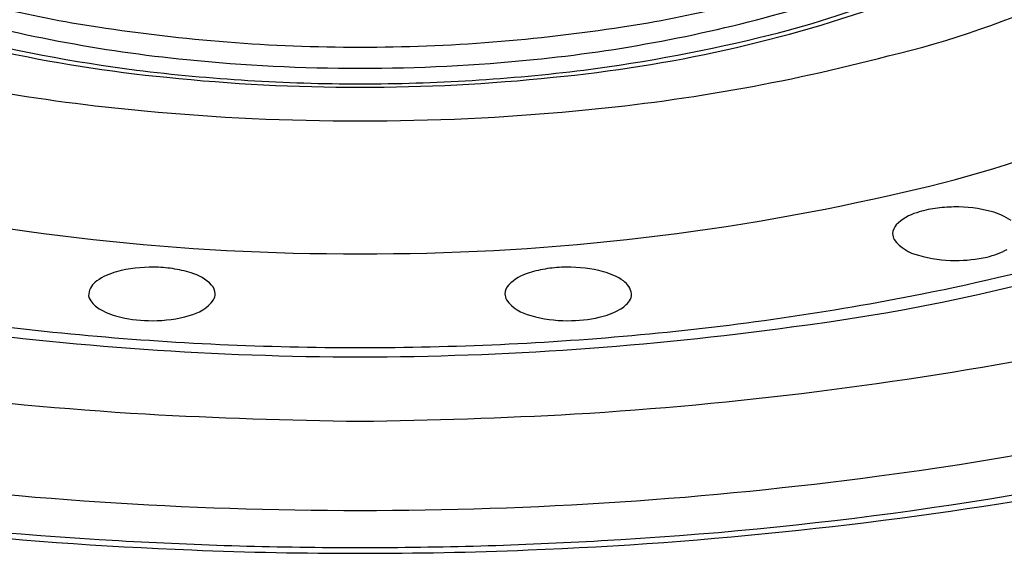
# Model space of a CAD drawing. Units: inches. Extents: x 3473.6 to 3483.7, y 159.8 to 170.
# Drawn here: x 3478.4 to 3478.7, y 168.2 to 168.4 of the extents above; entities that cross this region are included whole.
import ezdxf

# ---------------------------------------------------------------- set-up
doc = ezdxf.new("R2010")
doc.units = ezdxf.units.IN
doc.header["$LTSCALE"] = 0.6431102362
doc.header["$MEASUREMENT"] = 0
doc.layers.get('0').update_dxf_attribs({"color": 255, "linetype": 'CONTINUOUS'})

msp = doc.modelspace()

# ---------------------------------------------------------------- linework, layer by layer
for centre, radius, start, end in [((3478.636200919937, 168.6750285357696), 0.3079176309681019, 283.3607296569365, 306.0973017160732), ((3478.513869737402, 168.7768273114431), 0.3965785039840363, 251.6578390151905, 261.3604428849552), ((3478.562730786974, 168.7768273114431), 0.3965785039840363, 278.6395571150447, 288.3421609848095), ((3478.593426485914, 168.6875448075172), 0.3146999675715511, 284.0154097003981, 292.1193472494963), ((3478.519209493419, 168.8165880761245), 0.4499957070127428, 250.2818622709325, 264.5493597511115), ((3478.557391030957, 168.8165880761245), 0.4499957070127428, 275.4506402488885, 289.7181377290676), ((3478.529653462506, 168.8436488261553), 0.4716997431960044, 254.2203457465789, 264.3013487384179), ((3478.54694706187, 168.8436488261553), 0.4716997431960044, 275.6986512615821, 285.7796542534211), ((3478.544211197363, 168.9765183147591), 0.5985614265242482, 261.360442884955, 265.3548473617449), ((3478.532389327013, 168.9765183147591), 0.5985614265242482, 274.6451526382551, 278.6395571150447), ((3478.533785224537, 168.8903028607419), 0.523679201715396, 255.9845902996019, 262.6367823256726), ((3478.535686034234, 168.8715949137789), 0.4932922549704493, 265.3548473617449, 270.3036433840035), ((3478.540914490142, 168.8715949137789), 0.4932922549704493, 269.6963566159965, 274.6451526382551), ((3478.542815299839, 168.8903028607419), 0.523679201715396, 277.3632176743274, 284.0154097003981), ((3478.627964486795, 168.7085908634968), 0.3861162673556992, 281.9855695717814, 302.2701301005868), ((3478.524546234387, 168.9663981415234), 0.611018869645859, 255.2757930830451, 264.813843258653), ((3478.538208007163, 168.9293747299695), 0.5578514165346254, 264.3013487384179, 270.0094753251744), ((3478.538392517213, 168.9293747299695), 0.5578514165346254, 269.9905246748257, 275.6986512615821), ((3478.552054289989, 168.9663981415234), 0.611018869645859, 275.186156741347, 284.7242069169545), ((3478.537831607589, 168.942799008017), 0.5762674220338776, 262.9067077047509, 270.0465963067187), ((3478.538768916787, 168.942799008017), 0.5762674220338776, 269.9534036932814, 277.0932922952491), ((3478.538009014233, 168.9584426640155), 0.5930177688351106, 264.0430779057513, 270.0281395939863), ((3478.538591510142, 168.9584426640155), 0.593017768835093, 269.9718604060137, 275.9569220942487), ((3478.537985503504, 169.0859137128088), 0.7312645328847666, 264.6116168164273, 270.0246618615976), ((3478.538615020871, 169.0859137128088), 0.7312645328847666, 269.9753381384024, 275.3883831835727), ((3478.59241301874, 168.9491540311609), 0.6657723552777478, 277.2455359312324, 294.0779625383266), ((3478.535927086059, 169.06855793862), 0.7564381307822093, 257.2088330649264, 270.1797545546618), ((3478.540673438317, 169.06855793862), 0.7564381307822093, 269.8202454453382, 282.7911669350736), ((3478.59958851709, 168.9087783547758), 0.6208965004976474, 281.0225934880922, 291.5479308659465), ((3478.727354767711, 168.2920349021822), 0.03494932321304133, 98.01160164584783, 107.9692123038567), ((3478.729012961509, 168.2813330316743), 0.04577809774415728, 90.66770403912771, 98.19990645988884), ((3478.729224895075, 168.2835777495275), 0.04353665301600496, 75.11682512369036, 90.98102430177495), ((3478.720647592932, 168.3108476961721), 0.01499604086385272, 105.7673313722999, 135.2865786873201), ((3478.735100846563, 168.3056873250106), 0.02065958733995253, 55.61513162430654, 75.11682512369036), ((3478.713376985968, 168.3183743250605), 0.004539853377856472, 138.2331106339594, 177.5004623663151), ((3478.71288407485, 168.3186071198603), 0.004042772753971698, 180.4932873841502, 208.9902066239724), ((3478.720197836449, 168.3249675377658), 0.01367263922343199, 217.4810568597928, 257.0804610893968), ((3478.733816311326, 168.3347348443805), 0.02421209617348736, 282.4879299056699, 298.8957862243939), ((3478.728705948815, 168.3513380198518), 0.04134734164191341, 253.7573761514055, 270.268399035459), ((3478.729279378344, 168.3537127919851), 0.04372330918445162, 269.5023748265411, 282.9150249831684), ((3478.471528487336, 168.2643025495905), 0.04353665301600496, 89.01897569822505, 104.8831748763096), ((3478.471740420902, 168.2620578317374), 0.04577809774415728, 81.80009354011116, 89.33229596087232), ((3478.4733986147, 168.2727597022453), 0.03494932321304133, 72.03078769614329, 81.98839835415218), ((3478.603201909676, 168.2727597022453), 0.03494932321304133, 98.01160164584783, 107.9692123038567), ((3478.604860103474, 168.2620578317374), 0.04577809774415728, 90.66770403912771, 98.19990645988884), ((3478.605072037039, 168.2643025495905), 0.04353665301600496, 75.11682512369036, 90.98102430177495), ((3478.465652535847, 168.2864121250737), 0.02065958733995253, 104.8831748763096, 124.3848683756935), ((3478.480105789479, 168.2915724962351), 0.01499604086385272, 44.71342131267988, 74.23266862770008), ((3478.596494734897, 168.2915724962351), 0.01499604086385272, 105.7673313722999, 135.2865786873201), ((3478.610947988529, 168.2864121250737), 0.02065958733995253, 55.61513162430654, 75.11682512369036), ((3478.457418192745, 168.2984448956114), 0.006079053291427144, 124.3848683756898, 171.9412081170208), ((3478.487376396443, 168.2990991251236), 0.004539853377856472, 2.49953763368491, 41.76688936604064), ((3478.589224127933, 168.2990991251236), 0.004539853377856472, 138.2331106339594, 177.5004623663151), ((3478.619182331631, 168.2984448956114), 0.006079053291427144, 8.058791882979161, 55.61513162431023), ((3478.526699717185, 169.1421595584102), 0.8594823676602562, 258.7007870552508, 264.7787604847925), ((3478.454103959263, 168.2989141491985), 0.002731764462252143, 171.9412081170321, 221.6973944447691), ((3478.487869307561, 168.2993319199234), 0.004042772753971698, 331.0097933760275, 359.5067126158498), ((3478.588731216815, 168.2993319199234), 0.004042772753971698, 180.4932873841502, 208.9902066239724), ((3478.622496565113, 168.2989141491985), 0.002731764462252143, 318.3026055552309, 8.058791882967874), ((3478.549900807191, 169.1421595584102), 0.8594823676602562, 275.2212395152074, 281.2992129447492), ((3478.458967535025, 168.3016302311954), 0.00825868064461653, 213.2920132889275, 243.149226847728), ((3478.480555545962, 168.3056923378288), 0.01367263922343199, 282.9195389106032, 322.5189431402072), ((3478.596044978414, 168.3056923378288), 0.01367263922343199, 217.4810568597928, 257.0804610893968), ((3478.617632989351, 168.3016302311954), 0.00825868064461653, 296.850773152272, 326.7079867110725), ((3478.466937071084, 168.3154596444436), 0.02421209617348736, 241.1042137756061, 257.5120700943301), ((3478.471474004068, 168.3344375920481), 0.04372330918445162, 257.0849750168315, 270.4976251734589), ((3478.472047433596, 168.3320628199148), 0.04134734164191341, 269.731600964541, 286.2426238485946), ((3478.60455309078, 168.3320628199148), 0.04134734164191341, 253.7573761514055, 270.268399035459), ((3478.605126520308, 168.3344375920481), 0.04372330918445162, 269.5023748265411, 282.9150249831684), ((3478.609663453291, 168.3154596444436), 0.02421209617348736, 282.4879299056699, 298.8957862243939), ((3478.540510670195, 169.3110481950602), 1.031931002061169, 262.185451638234, 269.8772716912349), ((3478.536089854181, 169.3110481950602), 1.031931002061169, 270.1227283087652, 277.814548361766), ((3478.591701323284, 169.1298056815612), 0.8958908333662966, 277.2320414090219, 290.5111054373839), ((3478.537925594307, 169.2536537384493), 0.9715360523044342, 264.7178320666163, 270.0220958232205), ((3478.538674930069, 169.2536537384493), 0.9715360523044342, 269.9779041767795, 275.2821679333837), ((3478.542860508245, 169.4711142235033), 1.21247743957472, 259.1761596039702, 266.53641932815), ((3478.533740016131, 169.4711142235033), 1.21247743957472, 273.46358067185, 280.8238403960297), ((3478.559003659337, 169.8920430420886), 1.633639228776449, 266.8631690018699, 269.2738610749784), ((3478.517596865039, 169.8920430420969), 1.633639228784756, 270.7261389250216, 273.136830998104), ((3478.524894446515, 169.3957241580845), 1.177133361425248, 257.1432595411783, 266.8906450102953), ((3478.551706077861, 169.3957241580845), 1.177133361425248, 273.1093549897046, 282.8567404588217), ((3478.537021828968, 169.4667471834251), 1.236748297461228, 262.3375204726558, 270.0592269591769), ((3478.539578695408, 169.4667471834251), 1.236748297461228, 269.940773040823, 277.6624795273442), ((3478.535588416365, 169.5113061682039), 1.294996970028577, 260.0445476858379, 267.7380793838246), ((3478.541012108011, 169.5113061682039), 1.294996970028577, 272.2619206161754, 279.9554523141621), ((3478.538057228117, 169.5544229123177), 1.336320153392126, 266.6961905091779, 270.0104202752058), ((3478.538543296259, 169.5544229123177), 1.336320153392126, 269.9895797247942, 273.3038094908222), ((3478.538159609346, 169.5764021599397), 1.360143721086531, 267.7380793838246, 270.0059249725716), ((3478.53844091503, 169.5764021599397), 1.360143721086531, 269.9940750274284, 272.2619206161754)]:
    msp.add_arc(centre, radius, start, end)

doc.saveas('drawing.dxf')
